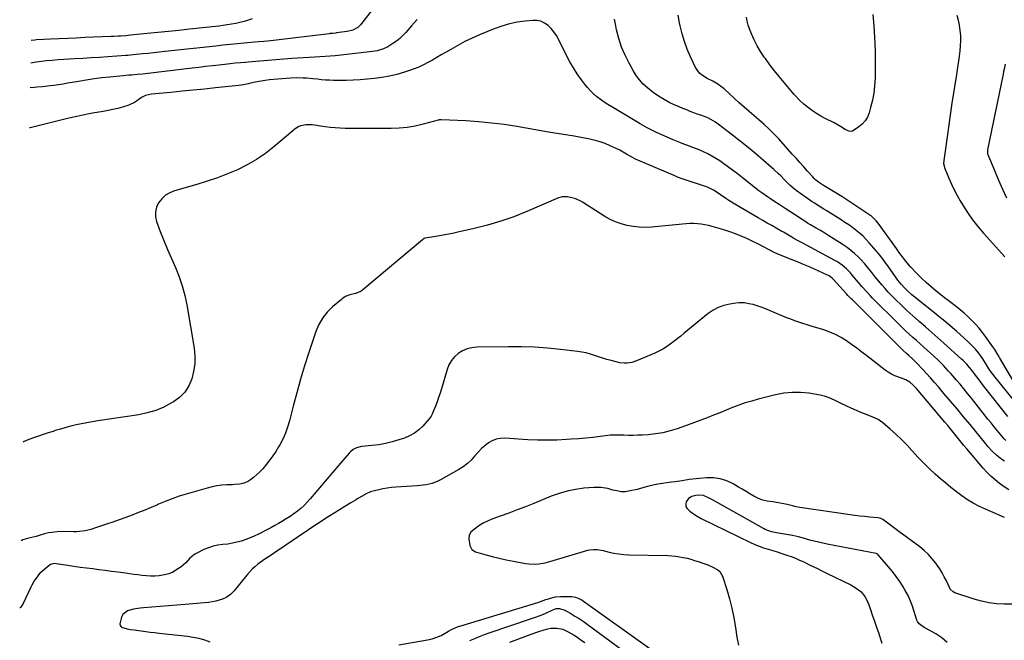
# Model space of a CAD drawing. Units: inches. Extents: x 1846646 to 1852003, y 447642 to 452944.
# Drawn here: x 1846674 to 1847361, y 448970 to 449403 of the extents above; entities that cross this region are included whole.
import ezdxf

# ---------------------------------------------------------------- set-up
doc = ezdxf.new("R2010")
doc.units = ezdxf.units.IN
doc.header["$MEASUREMENT"] = 0
doc.layers.add('7', color=7, linetype='Continuous')
doc.layers.add('8', color=7, linetype='Continuous')

msp = doc.modelspace()

# ---------------------------------------------------------------- linework, layer by layer
at = {"layer": '7', "color": 18}
for points in [[(1846922.98, 449413.62, 1858), (1846911.71, 449398.96, 1858), (1846909.82, 449397.05, 1858), (1846906.26, 449395.15, 1858), (1846902.3, 449394.18, 1858), (1846894.96, 449393.26, 1858), (1846894.33, 449393.18, 1858), (1846892.41, 449392.99, 1858), (1846891.13, 449392.87, 1858), (1846890.49, 449392.8, 1858), (1846889.86, 449392.73, 1858), (1846850.97, 449388.07, 1858), (1846846.66, 449387.6, 1858), (1846844.06, 449387.37, 1858), (1846840.43, 449387.07, 1858), (1846837.75, 449386.83, 1858), (1846830.5, 449386.15, 1858), (1846825.54, 449385.68, 1858), (1846820.58, 449385.19, 1858), (1846815.62, 449384.68, 1858), (1846810.66, 449384.15, 1858), (1846775.15, 449380.33, 1858), (1846771.25, 449379.91, 1858), (1846767.34, 449379.49, 1858), (1846763.44, 449379.06, 1858), (1846759.54, 449378.63, 1858), (1846753.02, 449377.91, 1858), (1846751.1, 449377.72, 1858), (1846749.19, 449377.56, 1858), (1846748.55, 449377.52, 1858), (1846747.91, 449377.47, 1858), (1846735.35, 449376.64, 1858), (1846729.56, 449376.27, 1858), (1846723.76, 449375.9, 1858), (1846717.97, 449375.54, 1858), (1846712.18, 449375.18, 1858), (1846704.63, 449374.73, 1858), (1846700.59, 449374.47, 1858), (1846696.19, 449374.17, 1858), (1846692.53, 449373.84, 1858), (1846690.71, 449373.62, 1858), (1846687.07, 449373.09, 1858), (1846685.25, 449372.81, 1858), (1846681.62, 449372.19, 1858), (1846681.57, 449372.18, 1858)], [(1847367.54, 449149.93, 1858), (1847357.52, 449166.87, 1858), (1847356.95, 449167.83, 1858), (1847355.82, 449169.75, 1858), (1847354.08, 449172.61, 1858), (1847352.82, 449174.45, 1858), (1847347.79, 449181.5, 1858), (1847345.55, 449184.48, 1858), (1847343.21, 449187.37, 1858), (1847340.73, 449190.15, 1858), (1847337.76, 449193.24, 1858), (1847335.27, 449195.62, 1858), (1847332.72, 449197.95, 1858), (1847330.09, 449200.17, 1858), (1847327.4, 449202.34, 1858), (1847322.56, 449206.09, 1858), (1847321.63, 449206.79, 1858), (1847320.69, 449207.48, 1858), (1847320.38, 449207.72, 1858), (1847320.07, 449207.96, 1858), (1847313.35, 449213.27, 1858), (1847309.75, 449216.24, 1858), (1847306.25, 449219.31, 1858), (1847302.87, 449222.52, 1858), (1847299.58, 449225.83, 1858), (1847295.6, 449230.01, 1858), (1847294.04, 449231.71, 1858), (1847291.08, 449235.25, 1858), (1847289.68, 449237.08, 1858), (1847287.2, 449240.46, 1858), (1847286, 449242.2, 1858), (1847285.51, 449242.89, 1858), (1847272.74, 449260.75, 1858), (1847271.5, 449262.32, 1858), (1847267.82, 449265.69, 1858), (1847267, 449266.27, 1858), (1847247.37, 449279.13, 1858), (1847245.09, 449280.59, 1858), (1847242.8, 449282.03, 1858), (1847240.48, 449283.42, 1858), (1847238.14, 449284.79, 1858), (1847234.66, 449286.8, 1858), (1847231.2, 449289.14, 1858), (1847229.06, 449290.9, 1858), (1847228.07, 449291.87, 1858), (1847227.11, 449292.88, 1858), (1847223.59, 449296.82, 1858), (1847220.9, 449299.83, 1858), (1847218.21, 449302.84, 1858), (1847215.51, 449305.85, 1858), (1847212.82, 449308.86, 1858), (1847203.4, 449319.38, 1858), (1847201.78, 449321.14, 1858), (1847198.45, 449324.55, 1858), (1847196.73, 449326.2, 1858), (1847193.2, 449329.43, 1858), (1847189.62, 449332.58, 1858), (1847186.27, 449335.47, 1858), (1847182.8, 449338.49, 1858), (1847179.35, 449341.53, 1858), (1847175.92, 449344.59, 1858), (1847172.5, 449347.67, 1858), (1847165.33, 449354.2, 1858), (1847162.89, 449356.22, 1858), (1847160.29, 449358.02, 1858), (1847157.54, 449359.61, 1858), (1847153.37, 449361.6, 1858), (1847149.49, 449364.06, 1858), (1847148.11, 449365.28, 1858), (1847145.32, 449369.21, 1858), (1847141.86, 449376.61, 1858), (1847139.61, 449381.86, 1858), (1847137.62, 449387.2, 1858), (1847136, 449392.66, 1858), (1847134.63, 449398.21, 1858), (1847134.17, 449400.37, 1858), (1847133.18, 449405.68, 1858)], [(1847327.7, 449405.63, 1858), (1847328.63, 449402.16, 1858), (1847329.39, 449398.65, 1858), (1847329.86, 449395.1, 1858), (1847330.15, 449391.52, 1858), (1847330.19, 449387.92, 1858), (1847330.09, 449384.32, 1858), (1847329.78, 449380.74, 1858), (1847329.33, 449377.17, 1858), (1847327.33, 449364.28, 1858), (1847325.79, 449354.27, 1858), (1847324.27, 449344.26, 1858), (1847322.79, 449334.23, 1858), (1847321.34, 449324.21, 1858), (1847318.5, 449304.45, 1858), (1847318.44, 449302.25, 1858), (1847319.33, 449298.7, 1858), (1847322.17, 449291.93, 1858), (1847323.95, 449287.9, 1858), (1847325.84, 449283.93, 1858), (1847327.89, 449280.04, 1858), (1847330.05, 449276.2, 1858), (1847331.79, 449273.25, 1858), (1847335.05, 449268.09, 1858), (1847338.51, 449263.07, 1858), (1847342.28, 449258.28, 1858), (1847346.25, 449253.64, 1858), (1847361.22, 449237.19, 1858)], [(1847363.27, 449125.72, 1854), (1847347.24, 449146.08, 1854), (1847345.56, 449148.22, 1854), (1847343.9, 449150.37, 1854), (1847342.26, 449152.53, 1854), (1847340.62, 449154.7, 1854), (1847338.09, 449158.05, 1854), (1847336.55, 449159.98, 1854), (1847334.62, 449162.23, 1854), (1847332.09, 449164.87, 1854), (1847331.02, 449165.86, 1854), (1847318.71, 449176.89, 1854), (1847314.42, 449180.71, 1854), (1847310.12, 449184.51, 1854), (1847305.8, 449188.28, 1854), (1847301.46, 449192.04, 1854), (1847300.96, 449192.46, 1854), (1847296.9, 449196.04, 1854), (1847292.9, 449199.68, 1854), (1847288.98, 449203.42, 1854), (1847285.12, 449207.21, 1854), (1847282.2, 449210.15, 1854), (1847279.88, 449212.56, 1854), (1847277.61, 449215.01, 1854), (1847275.42, 449217.53, 1854), (1847273.27, 449220.1, 1854), (1847270.48, 449223.56, 1854), (1847267.7, 449227.1, 1854), (1847266.33, 449228.88, 1854), (1847263.48, 449232.36, 1854), (1847260.4, 449235.63, 1854), (1847258.82, 449237.19, 1854), (1847256.37, 449239.47, 1854), (1847253.82, 449241.64, 1854), (1847251.14, 449243.64, 1854), (1847248.37, 449245.53, 1854), (1847241.35, 449250, 1854), (1847238.41, 449251.84, 1854), (1847235.47, 449253.66, 1854), (1847232.5, 449255.45, 1854), (1847229.52, 449257.21, 1854), (1847225.55, 449259.52, 1854), (1847223.55, 449260.71, 1854), (1847221.58, 449261.95, 1854), (1847218.65, 449263.85, 1854), (1847217.68, 449264.49, 1854), (1847207.96, 449270.95, 1854), (1847205.89, 449272.3, 1854), (1847203.79, 449273.61, 1854), (1847200.64, 449275.57, 1854), (1847197.57, 449277.55, 1854), (1847195.53, 449278.9, 1854), (1847191.56, 449281.74, 1854), (1847189.63, 449283.23, 1854), (1847178.14, 449292.35, 1854), (1847174.69, 449295.04, 1854), (1847171.21, 449297.67, 1854), (1847167.67, 449300.24, 1854), (1847164.1, 449302.76, 1854), (1847162.26, 449304.02, 1854), (1847159.54, 449305.79, 1854), (1847156.75, 449307.45, 1854), (1847153.87, 449308.94, 1854), (1847150.93, 449310.32, 1854), (1847147.85, 449311.66, 1854), (1847143.45, 449313.42, 1854), (1847140.47, 449314.47, 1854), (1847136.04, 449316.14, 1854), (1847134.39, 449316.8, 1854), (1847129.84, 449318.72, 1854), (1847119.78, 449323.1, 1854), (1847118.12, 449323.85, 1854), (1847114.82, 449325.43, 1854), (1847111.58, 449327.12, 1854), (1847109.98, 449328, 1854), (1847106.81, 449329.83, 1854), (1847086.89, 449341.71, 1854), (1847084.24, 449343.37, 1854), (1847081.63, 449345.09, 1854), (1847079.09, 449346.91, 1854), (1847076.6, 449348.79, 1854), (1847074.23, 449350.82, 1854), (1847071.98, 449352.96, 1854), (1847069.91, 449355.27, 1854), (1847067.95, 449357.69, 1854), (1847065.73, 449360.67, 1854), (1847062.87, 449364.75, 1854), (1847060.16, 449368.92, 1854), (1847057.68, 449373.22, 1854), (1847055.35, 449377.63, 1854), (1847049.75, 449388.96, 1854), (1847048.25, 449391.6, 1854), (1847046.56, 449394.1, 1854), (1847044.6, 449396.39, 1854), (1847042.45, 449398.55, 1854), (1847040.03, 449400.2, 1854), (1847037.46, 449401.4, 1854), (1847034.68, 449401.93, 1854), (1847031.75, 449402.01, 1854), (1847026.59, 449401.49, 1854), (1847021.01, 449400.68, 1854), (1847015.52, 449399.55, 1854), (1847010.14, 449397.95, 1854), (1847004.84, 449396.04, 1854), (1846994.75, 449391.87, 1854), (1846989.58, 449389.61, 1854), (1846984.48, 449387.21, 1854), (1846979.48, 449384.6, 1854), (1846974.56, 449381.84, 1854), (1846970.9, 449379.69, 1854), (1846967.85, 449377.91, 1854), (1846964.79, 449376.14, 1854), (1846961.73, 449374.38, 1854), (1846958.66, 449372.63, 1854), (1846955.55, 449370.99, 1854), (1846952.38, 449369.48, 1854), (1846949.12, 449368.17, 1854), (1846945.8, 449366.99, 1854), (1846942.22, 449365.84, 1854), (1846937.03, 449364.36, 1854), (1846931.8, 449363.1, 1854), (1846926.5, 449362.18, 1854), (1846921.15, 449361.49, 1854), (1846916.24, 449361.01, 1854), (1846911.4, 449360.62, 1854), (1846906.56, 449360.33, 1854), (1846901.71, 449360.2, 1854), (1846896.85, 449360.16, 1854), (1846892.7, 449360.2, 1854), (1846889.92, 449360.28, 1854), (1846887.14, 449360.41, 1854), (1846884.37, 449360.64, 1854), (1846881.61, 449360.94, 1854), (1846878.28, 449361.32, 1854), (1846873.86, 449361.7, 1854), (1846871.65, 449361.83, 1854), (1846867.23, 449361.91, 1854), (1846862.8, 449361.74, 1854), (1846853.96, 449361.12, 1854), (1846851.02, 449360.87, 1854), (1846848.08, 449360.55, 1854), (1846845.16, 449360.14, 1854), (1846842.24, 449359.66, 1854), (1846838.07, 449358.88, 1854), (1846834.81, 449358.16, 1854), (1846833.19, 449357.76, 1854), (1846829.93, 449357.05, 1854), (1846826.63, 449356.58, 1854), (1846810.48, 449354.91, 1854), (1846802.69, 449354.11, 1854), (1846794.91, 449353.33, 1854), (1846787.12, 449352.57, 1854), (1846779.33, 449351.83, 1854), (1846765.9, 449350.57, 1854), (1846763.78, 449350.23, 1854), (1846761.71, 449349.62, 1854), (1846758.83, 449348.19, 1854), (1846755.93, 449346.12, 1854), (1846754, 449344.87, 1854), (1846749.88, 449342.88, 1854), (1846745.56, 449341.56, 1854), (1846742.24, 449340.7, 1854), (1846738.9, 449339.9, 1854), (1846735.54, 449339.21, 1854), (1846732.17, 449338.58, 1854), (1846724.52, 449337.26, 1854), (1846722.33, 449336.87, 1854), (1846717.96, 449336.03, 1854), (1846713.62, 449335.1, 1854), (1846709.29, 449334.09, 1854), (1846707.13, 449333.56, 1854), (1846682.09, 449327.31, 1854), (1846681.09, 449327.11, 1854), (1846680.65, 449327.08, 1854)], [(1846951.21, 449402.74, 1856), (1846947.18, 449398.24, 1856), (1846943.16, 449393.64, 1856), (1846941.12, 449391.48, 1856), (1846938.97, 449389.44, 1856), (1846936.67, 449387.58, 1856), (1846934.26, 449385.83, 1856), (1846930.57, 449383.48, 1856), (1846927.73, 449382.15, 1856), (1846923.16, 449380.88, 1856), (1846920.03, 449380.38, 1856), (1846894.01, 449377.37, 1856), (1846890.46, 449377.03, 1856), (1846886.91, 449376.84, 1856), (1846883.35, 449376.68, 1856), (1846879.79, 449376.48, 1856), (1846863.75, 449375.45, 1856), (1846860.95, 449375.26, 1856), (1846858.14, 449375.05, 1856), (1846855.34, 449374.82, 1856), (1846852.54, 449374.58, 1856), (1846849.73, 449374.33, 1856), (1846846.93, 449374.08, 1856), (1846844.13, 449373.84, 1856), (1846841.32, 449373.6, 1856), (1846833.2, 449372.93, 1856), (1846831.4, 449372.78, 1856), (1846827.81, 449372.45, 1856), (1846824.22, 449372.11, 1856), (1846820.63, 449371.73, 1856), (1846818.83, 449371.53, 1856), (1846812.98, 449370.86, 1856), (1846808.26, 449370.32, 1856), (1846803.54, 449369.77, 1856), (1846798.82, 449369.22, 1856), (1846794.1, 449368.67, 1856), (1846761.43, 449364.83, 1856), (1846759.52, 449364.61, 1856), (1846755.69, 449364.25, 1856), (1846751.86, 449363.94, 1856), (1846749.94, 449363.78, 1856), (1846746.11, 449363.43, 1856), (1846736.61, 449362.49, 1856), (1846731.16, 449361.89, 1856), (1846725.72, 449361.21, 1856), (1846720.29, 449360.4, 1856), (1846714.88, 449359.5, 1856), (1846710.39, 449358.7, 1856), (1846707.23, 449358.16, 1856), (1846704.07, 449357.64, 1856), (1846700.9, 449357.16, 1856), (1846697.73, 449356.7, 1856), (1846695.03, 449356.33, 1856), (1846693.2, 449356.09, 1856), (1846689.54, 449355.69, 1856), (1846685.87, 449355.39, 1856), (1846684.03, 449355.26, 1856), (1846681.22, 449355.1, 1856)], [(1847367.28, 449137.35, 1856), (1847354.44, 449153.19, 1856), (1847352.81, 449155.28, 1856), (1847351.25, 449157.4, 1856), (1847349.77, 449159.59, 1856), (1847348.35, 449161.81, 1856), (1847345.81, 449165.98, 1856), (1847344.74, 449167.72, 1856), (1847344.27, 449168.39, 1856), (1847342.78, 449170.34, 1856), (1847340.7, 449172.86, 1856), (1847338.42, 449175.2, 1856), (1847335.53, 449177.94, 1856), (1847332.88, 449180.42, 1856), (1847330.2, 449182.86, 1856), (1847327.47, 449185.26, 1856), (1847324.72, 449187.63, 1856), (1847324.36, 449187.93, 1856), (1847321.4, 449190.42, 1856), (1847318.43, 449192.89, 1856), (1847315.44, 449195.34, 1856), (1847312.43, 449197.77, 1856), (1847296.35, 449210.73, 1856), (1847293.66, 449213.04, 1856), (1847291.12, 449215.51, 1856), (1847288.76, 449218.16, 1856), (1847286.6, 449220.96, 1856), (1847279.5, 449230.83, 1856), (1847277.95, 449233, 1856), (1847276.4, 449235.18, 1856), (1847273.98, 449238.36, 1856), (1847273.12, 449239.38, 1856), (1847266.62, 449246.92, 1856), (1847264.48, 449249.26, 1856), (1847262.24, 449251.51, 1856), (1847259.87, 449253.62, 1856), (1847257.41, 449255.64, 1856), (1847254.86, 449257.55, 1856), (1847252.27, 449259.4, 1856), (1847249.62, 449261.17, 1856), (1847246.94, 449262.89, 1856), (1847236.49, 449269.36, 1856), (1847234.84, 449270.38, 1856), (1847231.55, 449272.42, 1856), (1847228.27, 449274.49, 1856), (1847226.65, 449275.55, 1856), (1847223.47, 449277.76, 1856), (1847215.57, 449283.43, 1856), (1847214.46, 449284.26, 1856), (1847211.31, 449287, 1856), (1847209.33, 449288.97, 1856), (1847207.38, 449290.97, 1856), (1847204.8, 449293.62, 1856), (1847203.26, 449295.14, 1856), (1847200.06, 449298.05, 1856), (1847192.77, 449304.37, 1856), (1847187.44, 449308.91, 1856), (1847182.07, 449313.37, 1856), (1847176.61, 449317.73, 1856), (1847171.09, 449322.03, 1856), (1847160.2, 449330.36, 1856), (1847159.22, 449331.07, 1856), (1847156.15, 449332.95, 1856), (1847153.98, 449334, 1856), (1847152.87, 449334.46, 1856), (1847149.05, 449335.86, 1856), (1847146.58, 449336.76, 1856), (1847144.1, 449337.68, 1856), (1847141.64, 449338.61, 1856), (1847139.18, 449339.56, 1856), (1847136.51, 449340.6, 1856), (1847133.89, 449341.67, 1856), (1847130.02, 449343.4, 1856), (1847127.49, 449344.66, 1856), (1847126.24, 449345.33, 1856), (1847123.37, 449346.9, 1856), (1847120.75, 449348.43, 1856), (1847118.18, 449350.06, 1856), (1847115.72, 449351.83, 1856), (1847111.83, 449354.91, 1856), (1847108.91, 449357.61, 1856), (1847106.22, 449360.49, 1856), (1847103.87, 449363.67, 1856), (1847101.76, 449367.03, 1856), (1847098.96, 449372.13, 1856), (1847096.2, 449377.71, 1856), (1847093.78, 449383.42, 1856), (1847091.88, 449389.31, 1856), (1847090.31, 449395.34, 1856), (1847089.68, 449398.3, 1856), (1847088.75, 449402.95, 1856)], [(1847361.35, 449371.59, 1856), (1847360.62, 449368.11, 1856), (1847360.26, 449366.37, 1856), (1847359.9, 449364.63, 1856), (1847349.06, 449311.8, 1856), (1847348.99, 449309.78, 1856), (1847349.17, 449308.99, 1856), (1847349.31, 449308.6, 1856), (1847354.19, 449296.82, 1856), (1847356.85, 449290.57, 1856), (1847359.58, 449284.36, 1856), (1847362.42, 449278.19, 1856)], [(1847361.76, 449109.07, 1852), (1847360.63, 449110.35, 1852), (1847358.3, 449113.14, 1852), (1847356.05, 449115.86, 1852), (1847353.82, 449118.59, 1852), (1847351.6, 449121.33, 1852), (1847349.39, 449124.08, 1852), (1847337.85, 449138.59, 1852), (1847335.23, 449141.84, 1852), (1847332.6, 449145.07, 1852), (1847329.92, 449148.27, 1852), (1847327.23, 449151.45, 1852), (1847325, 449154.05, 1852), (1847323.38, 449155.9, 1852), (1847321.74, 449157.73, 1852), (1847318.38, 449161.32, 1852), (1847314.9, 449164.8, 1852), (1847311.31, 449168.16, 1852), (1847307.22, 449171.85, 1852), (1847304.67, 449174.15, 1852), (1847302.12, 449176.44, 1852), (1847299.57, 449178.72, 1852), (1847297.01, 449181, 1852), (1847294.47, 449183.3, 1852), (1847291.96, 449185.63, 1852), (1847289.48, 449188, 1852), (1847287.03, 449190.39, 1852), (1847268.66, 449208.66, 1852), (1847267.22, 449210.13, 1852), (1847264.4, 449213.12, 1852), (1847261.67, 449216.19, 1852), (1847259, 449219.31, 1852), (1847257.67, 449220.88, 1852), (1847254.71, 449224.44, 1852), (1847253.4, 449225.93, 1852), (1847250.62, 449228.76, 1852), (1847247.6, 449231.33, 1852), (1847244.34, 449233.57, 1852), (1847242.62, 449234.56, 1852), (1847220.15, 449246.58, 1852), (1847217.01, 449248.27, 1852), (1847213.89, 449250, 1852), (1847212.57, 449250.83, 1852), (1847209.14, 449252.92, 1852), (1847206.82, 449254.27, 1852), (1847205.66, 449254.93, 1852), (1847201.66, 449257.15, 1852), (1847198.5, 449258.93, 1852), (1847195.35, 449260.72, 1852), (1847192.21, 449262.52, 1852), (1847189.07, 449264.34, 1852), (1847172.8, 449273.84, 1852), (1847168.57, 449276.44, 1852), (1847166.51, 449277.81, 1852), (1847162.71, 449280.47, 1852), (1847160.39, 449282.06, 1852), (1847158.01, 449283.55, 1852), (1847155.54, 449284.86, 1852), (1847154.25, 449285.4, 1852), (1847152.94, 449285.89, 1852), (1847136.84, 449291.31, 1852), (1847132.89, 449292.7, 1852), (1847131.34, 449293.34, 1852), (1847130.83, 449293.55, 1852), (1847105.12, 449304.49, 1852), (1847103.48, 449305.24, 1852), (1847101.36, 449306.36, 1852), (1847097.2, 449308.81, 1852), (1847094.85, 449310.15, 1852), (1847092.47, 449311.45, 1852), (1847090.05, 449312.66, 1852), (1847085.76, 449314.68, 1852), (1847082.32, 449316.1, 1852), (1847078.84, 449317.35, 1852), (1847075.27, 449318.34, 1852), (1847071.65, 449319.16, 1852), (1847060.6, 449321.23, 1852), (1847056.18, 449322.02, 1852), (1847051.75, 449322.75, 1852), (1847047.31, 449323.45, 1852), (1847042.88, 449324.19, 1852), (1847020.7, 449327.99, 1852), (1847011.86, 449329.34, 1852), (1847003, 449330.48, 1852), (1846994.1, 449331.3, 1852), (1846985.17, 449331.91, 1852), (1846967.79, 449332.79, 1852), (1846966.56, 449332.62, 1852), (1846966.08, 449332.49, 1852), (1846965.83, 449332.42, 1852), (1846955.31, 449329.56, 1852), (1846949.78, 449328.29, 1852), (1846944.2, 449327.33, 1852), (1846938.57, 449326.82, 1852), (1846932.9, 449326.61, 1852), (1846900.99, 449326.74, 1852), (1846897.48, 449326.83, 1852), (1846893.99, 449327.02, 1852), (1846890.5, 449327.35, 1852), (1846887.02, 449327.79, 1852), (1846882.18, 449328.5, 1852), (1846881.13, 449328.66, 1852), (1846877.98, 449329.13, 1852), (1846873.77, 449329.14, 1852), (1846869.72, 449328.49, 1852), (1846868.09, 449327.81, 1852), (1846865.19, 449325.64, 1852), (1846864.49, 449325.06, 1852), (1846851.19, 449313.79, 1852), (1846845.24, 449309.18, 1852), (1846839.07, 449304.93, 1852), (1846832.56, 449301.23, 1852), (1846825.82, 449297.88, 1852), (1846818.86, 449294.96, 1852), (1846811.82, 449292.24, 1852), (1846804.67, 449289.83, 1852), (1846797.45, 449287.62, 1852), (1846781.85, 449283.2, 1852), (1846778.54, 449281.85, 1852), (1846775.53, 449280.08, 1852), (1846772.98, 449277.71, 1852), (1846770.74, 449274.93, 1852), (1846769.3, 449271.74, 1852), (1846768.5, 449268.5, 1852), (1846768.62, 449265.15, 1852), (1846769.37, 449261.74, 1852), (1846771.95, 449254.93, 1852), (1846774.44, 449248.54, 1852), (1846777, 449242.19, 1852), (1846779.69, 449235.9, 1852), (1846782.46, 449229.63, 1852), (1846785.04, 449223.31, 1852), (1846787.27, 449216.89, 1852), (1846789, 449210.32, 1852), (1846790.39, 449203.64, 1852), (1846795.45, 449173.39, 1852), (1846795.96, 449167.99, 1852), (1846795.95, 449162.62, 1852), (1846795.18, 449157.31, 1852), (1846793.9, 449152.04, 1852), (1846791.72, 449147.19, 1852), (1846788.95, 449142.81, 1852), (1846785.29, 449139.15, 1852), (1846781.04, 449135.96, 1852), (1846779.83, 449135.25, 1852), (1846774.36, 449132.44, 1852), (1846768.73, 449130.07, 1852), (1846762.87, 449128.35, 1852), (1846756.86, 449127.08, 1852), (1846728.25, 449122.73, 1852), (1846724.5, 449122.12, 1852), (1846720.75, 449121.46, 1852), (1846717.03, 449120.72, 1852), (1846713.31, 449119.93, 1852), (1846709.61, 449119.05, 1852), (1846705.93, 449118.11, 1852), (1846702.27, 449117.07, 1852), (1846698.64, 449115.97, 1852), (1846697.13, 449115.49, 1852), (1846693.71, 449114.39, 1852), (1846690.29, 449113.28, 1852), (1846686.87, 449112.15, 1852), (1846683.46, 449111, 1852), (1846680.11, 449109.73, 1852), (1846676.84, 449108.31, 1852), (1846676.18, 449107.97, 1852)], [(1847363.99, 449074.64, 1848), (1847360.72, 449076.82, 1848), (1847357.5, 449079.1, 1848), (1847354.43, 449081.56, 1848), (1847351.48, 449084.14, 1848), (1847348.7, 449086.92, 1848), (1847346.05, 449089.82, 1848), (1847334.61, 449103.21, 1848), (1847332.66, 449105.51, 1848), (1847330.74, 449107.83, 1848), (1847328.84, 449110.17, 1848), (1847326.97, 449112.53, 1848), (1847325.09, 449114.89, 1848), (1847323.2, 449117.24, 1848), (1847321.29, 449119.56, 1848), (1847319.36, 449121.88, 1848), (1847299.54, 449145.44, 1848), (1847297.31, 449147.74, 1848), (1847294.79, 449149.71, 1848), (1847292.02, 449151.32, 1848), (1847289.05, 449152.53, 1848), (1847284.51, 449154.18, 1848), (1847282.1, 449155.31, 1848), (1847279.82, 449156.68, 1848), (1847277.62, 449158.2, 1848), (1847264.87, 449168.08, 1848), (1847261.36, 449170.75, 1848), (1847257.82, 449173.39, 1848), (1847254.23, 449175.97, 1848), (1847250.62, 449178.52, 1848), (1847246.9, 449180.85, 1848), (1847243.07, 449182.94, 1848), (1847239.05, 449184.67, 1848), (1847234.92, 449186.16, 1848), (1847226.05, 449188.91, 1848), (1847223.18, 449189.81, 1848), (1847220.32, 449190.72, 1848), (1847217.46, 449191.66, 1848), (1847214.61, 449192.6, 1848), (1847211.77, 449193.6, 1848), (1847208.96, 449194.64, 1848), (1847206.17, 449195.76, 1848), (1847203.39, 449196.92, 1848), (1847193.82, 449201.08, 1848), (1847191.1, 449202.16, 1848), (1847188.32, 449203.06, 1848), (1847185.49, 449203.82, 1848), (1847182.64, 449204.46, 1848), (1847179.56, 449204.99, 1848), (1847175.57, 449205.09, 1848), (1847173.57, 449204.89, 1848), (1847169.19, 449204.22, 1848), (1847165.13, 449203.25, 1848), (1847161.26, 449201.89, 1848), (1847157.65, 449199.93, 1848), (1847154.22, 449197.56, 1848), (1847137.43, 449183.85, 1848), (1847135.01, 449181.9, 1848), (1847132.57, 449179.96, 1848), (1847130.11, 449178.06, 1848), (1847127.64, 449176.17, 1848), (1847125.1, 449174.4, 1848), (1847122.48, 449172.76, 1848), (1847119.75, 449171.32, 1848), (1847116.94, 449170.01, 1848), (1847104.22, 449164.64, 1848), (1847100.98, 449163.56, 1848), (1847097.61, 449163.01, 1848), (1847095.9, 449162.96, 1848), (1847092.52, 449163.27, 1848), (1847090.85, 449163.64, 1848), (1847086.51, 449164.84, 1848), (1847083.58, 449165.68, 1848), (1847080.67, 449166.56, 1848), (1847077.77, 449167.5, 1848), (1847074.88, 449168.47, 1848), (1847071.98, 449169.38, 1848), (1847069.05, 449170.16, 1848), (1847066.07, 449170.74, 1848), (1847063.07, 449171.19, 1848), (1847051.08, 449172.59, 1848), (1847042.04, 449173.47, 1848), (1847033, 449174.11, 1848), (1847023.94, 449174.41, 1848), (1847014.86, 449174.47, 1848), (1846992.8, 449174.19, 1848), (1846989.31, 449173.81, 1848), (1846985.97, 449173.02, 1848), (1846982.83, 449171.62, 1848), (1846979.83, 449169.81, 1848), (1846977.24, 449167.46, 1848), (1846975.01, 449164.85, 1848), (1846973.33, 449161.87, 1848), (1846972.02, 449158.62, 1848), (1846968.05, 449145.15, 1848), (1846967.1, 449142.08, 1848), (1846966.09, 449139.02, 1848), (1846965, 449135.99, 1848), (1846963.85, 449132.98, 1848), (1846961.91, 449128.08, 1848), (1846961.68, 449127.54, 1848), (1846960.89, 449125.98, 1848), (1846959.52, 449124.11, 1848), (1846955.03, 449119.12, 1848), (1846952.23, 449116.45, 1848), (1846949.2, 449114.12, 1848), (1846945.85, 449112.29, 1848), (1846942.28, 449110.79, 1848), (1846938.41, 449109.52, 1848), (1846933.79, 449108.16, 1848), (1846929.13, 449107.02, 1848), (1846924.4, 449106.18, 1848), (1846919.62, 449105.54, 1848), (1846912.63, 449104.85, 1848), (1846911.34, 449104.64, 1848), (1846908.86, 449103.91, 1848), (1846906.55, 449102.72, 1848), (1846904.53, 449101.12, 1848), (1846903.62, 449100.18, 1848), (1846896.23, 449091.64, 1848), (1846892.24, 449087, 1848), (1846888.26, 449082.34, 1848), (1846884.32, 449077.66, 1848), (1846880.39, 449072.97, 1848), (1846876.58, 449068.39, 1848), (1846874.5, 449066.05, 1848), (1846872.32, 449063.81, 1848), (1846869.99, 449061.72, 1848), (1846867.56, 449059.74, 1848), (1846865, 449057.86, 1848), (1846862.45, 449056.09, 1848), (1846859.85, 449054.41, 1848), (1846857.2, 449052.79, 1848), (1846854.51, 449051.25, 1848), (1846851.8, 449049.74, 1848), (1846849.06, 449048.28, 1848), (1846846.31, 449046.86, 1848), (1846840.44, 449043.89, 1848), (1846837.52, 449042.5, 1848), (1846834.56, 449041.21, 1848), (1846831.55, 449040.07, 1848), (1846828.49, 449039.02, 1848), (1846825.39, 449038.15, 1848), (1846822.26, 449037.42, 1848), (1846819.08, 449036.91, 1848), (1846815.45, 449036.51, 1848), (1846812.06, 449036.04, 1848), (1846808.73, 449035.34, 1848), (1846805.51, 449034.28, 1848), (1846802.34, 449032.98, 1848), (1846797.8, 449030.81, 1848), (1846795.92, 449029.75, 1848), (1846792.59, 449027.1, 1848), (1846789.7, 449023.89, 1848), (1846786.49, 449021.01, 1848), (1846784.72, 449019.76, 1848), (1846780.58, 449017.38, 1848), (1846777.83, 449016.21, 1848), (1846774.95, 449015.42, 1848), (1846771.04, 449014.8, 1848), (1846768.1, 449014.6, 1848), (1846765.17, 449014.54, 1848), (1846762.23, 449014.68, 1848), (1846759.29, 449014.96, 1848), (1846756.36, 449015.35, 1848), (1846753.43, 449015.74, 1848), (1846750.5, 449016.13, 1848), (1846747.57, 449016.53, 1848), (1846742.23, 449017.25, 1848), (1846737.86, 449017.84, 1848), (1846733.5, 449018.41, 1848), (1846729.13, 449018.97, 1848), (1846724.76, 449019.52, 1848), (1846720.39, 449020.08, 1848), (1846716.02, 449020.66, 1848), (1846711.66, 449021.28, 1848), (1846707.3, 449021.93, 1848), (1846699.16, 449023.16, 1848), (1846697.87, 449023.23, 1848), (1846695.4, 449022.58, 1848), (1846694.33, 449021.88, 1848), (1846688.57, 449017.13, 1848), (1846687.97, 449016.6, 1848), (1846686.87, 449015.44, 1848), (1846686.4, 449014.81, 1848), (1846683.98, 449011.24, 1848), (1846682.29, 449008.29, 1848), (1846681.54, 449006.77, 1848), (1846676, 448994.87, 1848), (1846674.44, 448992.69, 1848), (1846674.08, 448992.42, 1848), (1846673.82, 448992.34, 1848)], [(1847361.02, 449055.5, 1846), (1847357.78, 449056.87, 1846), (1847354.54, 449058.25, 1846), (1847351.3, 449059.62, 1846), (1847347.69, 449061.15, 1846), (1847343.38, 449063.15, 1846), (1847339.17, 449065.34, 1846), (1847335.11, 449067.81, 1846), (1847331.16, 449070.46, 1846), (1847327.34, 449073.32, 1846), (1847323.57, 449076.25, 1846), (1847319.9, 449079.29, 1846), (1847316.29, 449082.41, 1846), (1847312.6, 449085.71, 1846), (1847308.46, 449089.53, 1846), (1847304.42, 449093.45, 1846), (1847300.53, 449097.51, 1846), (1847296.72, 449101.66, 1846), (1847296.37, 449102.05, 1846), (1847292.74, 449106, 1846), (1847288.99, 449109.83, 1846), (1847285.09, 449113.51, 1846), (1847281.08, 449117.08, 1846), (1847276.06, 449121.37, 1846), (1847272.72, 449123.73, 1846), (1847269.01, 449125.45, 1846), (1847265.13, 449126.89, 1846), (1847261.28, 449128.45, 1846), (1847257.69, 449129.96, 1846), (1847254.05, 449131.53, 1846), (1847250.45, 449133.17, 1846), (1847246.89, 449134.89, 1846), (1847243.35, 449136.68, 1846), (1847239.77, 449138.31, 1846), (1847236.12, 449139.7, 1846), (1847232.34, 449140.72, 1846), (1847228.48, 449141.49, 1846), (1847224.49, 449142.08, 1846), (1847218.59, 449142.59, 1846), (1847212.72, 449142.64, 1846), (1847206.88, 449142, 1846), (1847201.07, 449140.9, 1846), (1847189.12, 449137.89, 1846), (1847184.55, 449136.64, 1846), (1847180.02, 449135.26, 1846), (1847175.55, 449133.7, 1846), (1847171.13, 449132.02, 1846), (1847166.71, 449130.24, 1846), (1847162.32, 449128.48, 1846), (1847157.93, 449126.73, 1846), (1847153.54, 449124.98, 1846), (1847149.14, 449123.27, 1846), (1847144.72, 449121.6, 1846), (1847140.28, 449119.98, 1846), (1847135.83, 449118.41, 1846), (1847132.62, 449117.29, 1846), (1847127.63, 449115.78, 1846), (1847122.58, 449114.54, 1846), (1847117.45, 449113.71, 1846), (1847112.26, 449113.15, 1846), (1847108.23, 449112.88, 1846), (1847105.02, 449112.73, 1846), (1847101.8, 449112.65, 1846), (1847098.59, 449112.7, 1846), (1847095.38, 449112.83, 1846), (1847092.16, 449112.93, 1846), (1847088.96, 449112.91, 1846), (1847085.75, 449112.71, 1846), (1847082.56, 449112.38, 1846), (1847078.86, 449111.9, 1846), (1847073.81, 449111.3, 1846), (1847068.75, 449110.76, 1846), (1847063.69, 449110.31, 1846), (1847058.62, 449109.93, 1846), (1847055.29, 449109.72, 1846), (1847048.55, 449109.41, 1846), (1847041.81, 449109.26, 1846), (1847035.08, 449109.37, 1846), (1847028.34, 449109.65, 1846), (1847012.26, 449110.62, 1846), (1847009.22, 449110.49, 1846), (1847006.3, 449109.97, 1846), (1847003.54, 449108.86, 1846), (1847000.9, 449107.36, 1846), (1846998.44, 449105.45, 1846), (1846996.09, 449103.41, 1846), (1846993.91, 449101.19, 1846), (1846991.22, 449098.07, 1846), (1846988.8, 449095.41, 1846), (1846986.21, 449092.95, 1846), (1846983.35, 449090.81, 1846), (1846980.32, 449088.87, 1846), (1846967.46, 449081.65, 1846), (1846965.56, 449080.69, 1846), (1846961.59, 449079.18, 1846), (1846957.43, 449078.22, 1846), (1846953.2, 449077.63, 1846), (1846951.07, 449077.45, 1846), (1846936.18, 449076.52, 1846), (1846933.2, 449076.25, 1846), (1846930.23, 449075.89, 1846), (1846927.28, 449075.37, 1846), (1846924.35, 449074.75, 1846), (1846921.27, 449074.01, 1846), (1846918.57, 449073.2, 1846), (1846915.97, 449072.09, 1846), (1846912.37, 449070.12, 1846), (1846910.22, 449068.78, 1846), (1846908.06, 449067.45, 1846), (1846904.87, 449065.54, 1846), (1846900.61, 449062.97, 1846), (1846896.36, 449060.36, 1846), (1846890.17, 449056.53, 1846), (1846886.41, 449054.16, 1846), (1846882.67, 449051.77, 1846), (1846878.96, 449049.32, 1846), (1846875.27, 449046.85, 1846), (1846851.71, 449030.83, 1846), (1846849.27, 449029.22, 1846), (1846845.55, 449026.88, 1846), (1846843.15, 449025.22, 1846), (1846840.05, 449022.81, 1846), (1846837.99, 449021.08, 1846), (1846836.02, 449019.27, 1846), (1846834.17, 449017.33, 1846), (1846832.41, 449015.3, 1846), (1846823.28, 449004.13, 1846), (1846820.92, 449001.78, 1846), (1846818.32, 448999.81, 1846), (1846815.38, 448998.4, 1846), (1846810.75, 448997.07, 1846), (1846808.11, 448996.56, 1846), (1846805.45, 448996.13, 1846), (1846802.78, 448995.81, 1846), (1846800.09, 448995.56, 1846), (1846797.4, 448995.37, 1846), (1846794.71, 448995.17, 1846), (1846792.02, 448994.96, 1846), (1846789.34, 448994.75, 1846), (1846760.14, 448992.41, 1846), (1846757.84, 448992.18, 1846), (1846753.27, 448991.53, 1846), (1846748.98, 448990.33, 1846), (1846745.9, 448987.7, 1846), (1846744.84, 448985.83, 1846), (1846743.6, 448981.29, 1846), (1846743.91, 448979.99, 1846), (1846744.84, 448979.03, 1846), (1846748.88, 448977.72, 1846), (1846751.23, 448977.39, 1846), (1846753.59, 448977.13, 1846), (1846758.63, 448976.37, 1846), (1846761.74, 448975.92, 1846), (1846764.85, 448975.5, 1846), (1846767.97, 448975.11, 1846), (1846771.09, 448974.76, 1846), (1846790.91, 448972.61, 1846), (1846794.91, 448972.01, 1846), (1846798.86, 448971.19, 1846), (1846802.73, 448970.04, 1846), (1846806.55, 448968.67, 1846)], [(1847366.14, 448995.09, 1844), (1847360.78, 448994.99, 1844), (1847355.45, 448995.28, 1844), (1847350.17, 448995.91, 1844), (1847344.97, 448997.03, 1844), (1847339.83, 448998.48, 1844), (1847326.34, 449002.98, 1844), (1847325.12, 449003.54, 1844), (1847323.13, 449005.34, 1844), (1847322.46, 449006.5, 1844), (1847320.36, 449011.14, 1844), (1847318.95, 449014.03, 1844), (1847317.43, 449016.87, 1844), (1847315.74, 449019.6, 1844), (1847313.95, 449022.28, 1844), (1847313.03, 449023.56, 1844), (1847310.56, 449026.69, 1844), (1847307.91, 449029.65, 1844), (1847304.99, 449032.35, 1844), (1847301.89, 449034.87, 1844), (1847287.27, 449045.66, 1844), (1847283.39, 449048.54, 1844), (1847279.52, 449051.44, 1844), (1847276.07, 449054.02, 1844), (1847274.69, 449054.73, 1844), (1847272.69, 449055.21, 1844), (1847266.85, 449055.72, 1844), (1847263.41, 449056.05, 1844), (1847259.98, 449056.42, 1844), (1847256.56, 449056.85, 1844), (1847253.14, 449057.33, 1844), (1847218.19, 449062.48, 1844), (1847215.63, 449062.94, 1844), (1847213.11, 449063.56, 1844), (1847209.33, 449064.49, 1844), (1847208.06, 449064.75, 1844), (1847203.34, 449065.64, 1844), (1847199.36, 449066.3, 1844), (1847195.37, 449066.82, 1844), (1847191.49, 449067.66, 1844), (1847187.88, 449069.28, 1844), (1847186.01, 449070.37, 1844), (1847183.33, 449071.93, 1844), (1847180.66, 449073.49, 1844), (1847177.98, 449075.05, 1844), (1847175.31, 449076.62, 1844), (1847171.54, 449078.83, 1844), (1847167.16, 449080.88, 1844), (1847162.66, 449082.36, 1844), (1847157.95, 449082.99, 1844), (1847153.12, 449083.06, 1844), (1847148.16, 449082.66, 1844), (1847145.7, 449082.44, 1844), (1847140.81, 449081.84, 1844), (1847135.94, 449081.08, 1844), (1847131.07, 449080.32, 1844), (1847128.63, 449079.96, 1844), (1847119.08, 449078.54, 1844), (1847116.63, 449078.12, 1844), (1847111.8, 449077.02, 1844), (1847109.39, 449076.33, 1844), (1847104.62, 449075, 1844), (1847099.78, 449073.95, 1844), (1847096.38, 449073.4, 1844), (1847093.44, 449073.41, 1844), (1847090.52, 449073.9, 1844), (1847087.62, 449074.58, 1844), (1847084.19, 449075.52, 1844), (1847079.3, 449076.43, 1844), (1847074.32, 449076.43, 1844), (1847067.48, 449075.8, 1844), (1847061.61, 449074.99, 1844), (1847055.83, 449073.85, 1844), (1847050.17, 449072.19, 1844), (1847044.6, 449070.19, 1844), (1847032.59, 449065.28, 1844), (1847026.76, 449062.94, 1844), (1847020.92, 449060.65, 1844), (1847015.05, 449058.44, 1844), (1847009.15, 449056.28, 1844), (1847003.19, 449054.13, 1844), (1847000.33, 449052.96, 1844), (1846997.56, 449051.62, 1844), (1846994.92, 449050.04, 1844), (1846992.38, 449048.3, 1844), (1846988.65, 449045.28, 1844), (1846987.48, 449043.13, 1844), (1846987.19, 449040.55, 1844), (1846987.78, 449035.78, 1844), (1846989.24, 449033.02, 1844), (1846991.91, 449031.41, 1844), (1846998.4, 449029.6, 1844), (1847003.36, 449028.29, 1844), (1847008.33, 449027.07, 1844), (1847013.33, 449025.98, 1844), (1847018.36, 449024.97, 1844), (1847026.75, 449023.41, 1844), (1847029.07, 449023.04, 1844), (1847033.74, 449022.77, 1844), (1847036.06, 449023.01, 1844), (1847040.39, 449023.82, 1844), (1847043.66, 449024.68, 1844), (1847070.2, 449032.52, 1844), (1847071.51, 449032.84, 1844), (1847074.18, 449033.17, 1844), (1847076.89, 449033.08, 1844), (1847079.57, 449032.69, 1844), (1847080.9, 449032.4, 1844), (1847085.04, 449031.34, 1844), (1847088.45, 449030.59, 1844), (1847091.88, 449030, 1844), (1847095.34, 449029.65, 1844), (1847098.82, 449029.45, 1844), (1847126.13, 449028.86, 1844), (1847128.82, 449028.72, 1844), (1847131.5, 449028.48, 1844), (1847134.16, 449028.09, 1844), (1847136.81, 449027.59, 1844), (1847139.44, 449026.97, 1844), (1847142.05, 449026.29, 1844), (1847144.64, 449025.52, 1844), (1847147.2, 449024.68, 1844), (1847151.95, 449023.05, 1844), (1847153.83, 449022.36, 1844), (1847157.52, 449020.84, 1844), (1847160.94, 449018.97, 1844), (1847162.32, 449017.73, 1844), (1847164.16, 449014.46, 1844), (1847167.1, 449005.25, 1844), (1847169.01, 448998.7, 1844), (1847170.71, 448992.1, 1844), (1847172.08, 448985.43, 1844), (1847173.24, 448978.7, 1844), (1847174.24, 448971.93, 1844), (1847175.41, 448966.38, 1844)], [(1847321.03, 448968.24, 1842), (1847317.14, 448971.4, 1842), (1847312.91, 448974.2, 1842), (1847305.8, 448978.21, 1842), (1847304.89, 448978.75, 1842), (1847301.48, 448981.24, 1842), (1847300.29, 448982.9, 1842), (1847299.88, 448983.85, 1842), (1847296.66, 448993.63, 1842), (1847295.46, 448997.12, 1842), (1847293.94, 449000.48, 1842), (1847291.41, 449005.08, 1842), (1847290.32, 449006.98, 1842), (1847287.99, 449010.67, 1842), (1847285.45, 449014.23, 1842), (1847282.75, 449017.67, 1842), (1847281.35, 449019.36, 1842), (1847272.74, 449029.43, 1842), (1847272.46, 449029.7, 1842), (1847271.8, 449030.11, 1842), (1847271.43, 449030.22, 1842), (1847237.17, 449036.93, 1842), (1847234.16, 449037.54, 1842), (1847231.15, 449038.2, 1842), (1847228.16, 449038.91, 1842), (1847225.18, 449039.65, 1842), (1847221.3, 449040.66, 1842), (1847217.19, 449041.85, 1842), (1847213.05, 449042.87, 1842), (1847201.92, 449044.76, 1842), (1847200.74, 449044.98, 1842), (1847198.41, 449045.51, 1842), (1847193.93, 449047.11, 1842), (1847192.87, 449047.66, 1842), (1847157.2, 449067.69, 1842), (1847154.84, 449068.95, 1842), (1847151, 449070.66, 1842), (1847146.59, 449071.03, 1842), (1847142.7, 449070.06, 1842), (1847140.4, 449068.63, 1842), (1847138.92, 449066.37, 1842), (1847138.52, 449064.47, 1842), (1847138.63, 449063.1, 1842), (1847139.25, 449061.86, 1842), (1847141.33, 449059.86, 1842), (1847145.23, 449057.12, 1842), (1847149.39, 449054.81, 1842), (1847183.73, 449038.02, 1842), (1847186.74, 449036.65, 1842), (1847189.78, 449035.38, 1842), (1847192.88, 449034.28, 1842), (1847196.03, 449033.28, 1842), (1847199.2, 449032.34, 1842), (1847202.36, 449031.38, 1842), (1847205.5, 449030.37, 1842), (1847209.03, 449029.21, 1842), (1847212.04, 449028.13, 1842), (1847215.02, 449026.98, 1842), (1847217.95, 449025.72, 1842), (1847220.86, 449024.38, 1842), (1847222.5, 449023.59, 1842), (1847226.2, 449021.8, 1842), (1847229.9, 449020.01, 1842), (1847233.59, 449018.21, 1842), (1847237.29, 449016.41, 1842), (1847253.66, 449008.44, 1842), (1847257.42, 449006.24, 1842), (1847260.82, 449003.52, 1842), (1847263.59, 449000.24, 1842), (1847265.5, 448996.4, 1842), (1847267.11, 448991.89, 1842), (1847268.64, 448987.56, 1842), (1847270.15, 448983.23, 1842), (1847271.65, 448978.9, 1842), (1847273.14, 448974.56, 1842), (1847273.69, 448972.94, 1842), (1847275.39, 448967.77, 1842)], [(1846938.33, 448966.71, 1846), (1846958.29, 448970.14, 1846), (1846961.56, 448970.86, 1846), (1846964.77, 448971.86, 1846), (1846967.85, 448973.17, 1846), (1846970.77, 448974.8, 1846), (1846973.06, 448976.23, 1846), (1846975.2, 448977.41, 1846), (1846979.67, 448979.33, 1846), (1846980.83, 448979.71, 1846), (1847035.4, 448996.18, 1846), (1847037.24, 448996.78, 1846), (1847040.86, 448998.16, 1846), (1847042.7, 448998.77, 1846), (1847044.26, 448999.26, 1846), (1847047.72, 449000.05, 1846), (1847051.26, 449000.32, 1846), (1847057.78, 449000.33, 1846), (1847059.06, 449000.26, 1846), (1847061.55, 448999.8, 1846), (1847063.95, 448998.91, 1846), (1847066.21, 448997.7, 1846), (1847067.29, 448996.99, 1846), (1847113.39, 448964.16, 1846)], [(1846987.97, 448969.57, 1848), (1846991.29, 448971.05, 1848), (1846994.63, 448972.45, 1848), (1846998.02, 448973.74, 1848), (1847001.44, 448974.95, 1848), (1847030.97, 448984.87, 1848), (1847033.61, 448985.8, 1848), (1847036.22, 448986.8, 1848), (1847038.8, 448987.87, 1848), (1847041.35, 448989.01, 1848), (1847045.36, 448990.87, 1848), (1847048.09, 448991.9, 1848), (1847050.54, 448991.92, 1848), (1847054.12, 448990.77, 1848), (1847058.34, 448988.39, 1848), (1847061.25, 448986.68, 1848), (1847064.12, 448984.9, 1848), (1847066.92, 448983.02, 1848), (1847069.68, 448981.07, 1848), (1847094.5, 448962.86, 1848)]]:
    msp.add_polyline3d(points, dxfattribs=at)
at = {"layer": '8', "color": 18}
for points in [[(1847269.11, 449406.16, 1860), (1847269.72, 449398.21, 1860), (1847270.19, 449390.25, 1860), (1847270.4, 449385.81, 1860), (1847270.61, 449380.05, 1860), (1847270.73, 449374.3, 1860), (1847270.74, 449368.55, 1860), (1847270.67, 449362.79, 1860), (1847270.64, 449361.66, 1860), (1847270.32, 449356.5, 1860), (1847269.74, 449351.38, 1860), (1847268.76, 449346.32, 1860), (1847267.53, 449341.3, 1860), (1847266.42, 449337.46, 1860), (1847265.25, 449334.6, 1860), (1847263.75, 449331.98, 1860), (1847261.74, 449329.73, 1860), (1847259.39, 449327.73, 1860), (1847255.69, 449325.2, 1860), (1847254.89, 449324.81, 1860), (1847254.06, 449324.58, 1860), (1847252.34, 449324.76, 1860), (1847249.78, 449325.96, 1860), (1847246.45, 449328.13, 1860), (1847242.17, 449330.53, 1860), (1847235.91, 449333.63, 1860), (1847232.85, 449335.26, 1860), (1847229.86, 449337.02, 1860), (1847226.99, 449338.96, 1860), (1847224.19, 449341.03, 1860), (1847220.94, 449343.59, 1860), (1847217.8, 449346.42, 1860), (1847214.96, 449349.56, 1860), (1847214.04, 449350.63, 1860), (1847213.13, 449351.71, 1860), (1847207.21, 449358.73, 1860), (1847203.83, 449362.82, 1860), (1847200.51, 449366.96, 1860), (1847197.27, 449371.16, 1860), (1847194.08, 449375.4, 1860), (1847193.34, 449376.41, 1860), (1847190.72, 449380.27, 1860), (1847188.33, 449384.24, 1860), (1847186.25, 449388.39, 1860), (1847184.39, 449392.66, 1860), (1847183.04, 449396.1, 1860), (1847182.14, 449398.77, 1860), (1847181.38, 449401.47, 1860), (1847180.87, 449404.22, 1860)], [(1846836.1, 449403.11, 1860), (1846833.25, 449402.19, 1860), (1846830.38, 449401.34, 1860), (1846827.49, 449400.6, 1860), (1846824.57, 449399.92, 1860), (1846821.63, 449399.34, 1860), (1846818.69, 449398.82, 1860), (1846815.73, 449398.39, 1860), (1846812.75, 449398.03, 1860), (1846792.37, 449395.84, 1860), (1846784.96, 449395.06, 1860), (1846777.54, 449394.28, 1860), (1846770.12, 449393.53, 1860), (1846762.7, 449392.79, 1860), (1846751.22, 449391.66, 1860), (1846749.54, 449391.5, 1860), (1846747.86, 449391.36, 1860), (1846744.5, 449391.12, 1860), (1846742.81, 449391.02, 1860), (1846739.45, 449390.85, 1860), (1846737.76, 449390.77, 1860), (1846719.34, 449389.99, 1860), (1846713.34, 449389.73, 1860), (1846707.35, 449389.45, 1860), (1846701.35, 449389.16, 1860), (1846695.36, 449388.86, 1860), (1846685.6, 449388.36, 1860), (1846684.49, 449388.29, 1860), (1846681.9, 449388.08, 1860)], [(1847361.04, 449094.64, 1850), (1847359.16, 449095.88, 1850), (1847355.6, 449098.62, 1850), (1847352.34, 449101.71, 1850), (1847349.29, 449105.03, 1850), (1847347.83, 449106.75, 1850), (1847336.92, 449120.16, 1850), (1847332.41, 449125.66, 1850), (1847327.88, 449131.13, 1850), (1847323.3, 449136.56, 1850), (1847318.69, 449141.98, 1850), (1847314.86, 449146.44, 1850), (1847312.13, 449149.58, 1850), (1847309.36, 449152.69, 1850), (1847306.54, 449155.76, 1850), (1847303.69, 449158.8, 1850), (1847299.74, 449162.95, 1850), (1847298.83, 449163.88, 1850), (1847296.97, 449165.7, 1850), (1847294.1, 449168.34, 1850), (1847292.55, 449169.76, 1850), (1847290.26, 449171.92, 1850), (1847289.51, 449172.66, 1850), (1847254.78, 449207.11, 1850), (1847253.75, 449208.16, 1850), (1847251.71, 449210.28, 1850), (1847250.71, 449211.36, 1850), (1847241.32, 449221.55, 1850), (1847240.91, 449221.98, 1850), (1847238.58, 449223.85, 1850), (1847237.52, 449224.41, 1850), (1847231.46, 449227.21, 1850), (1847227.86, 449228.83, 1850), (1847224.25, 449230.41, 1850), (1847220.61, 449231.91, 1850), (1847216.95, 449233.38, 1850), (1847208.52, 449236.66, 1850), (1847204.57, 449238.28, 1850), (1847200.68, 449240.05, 1850), (1847196.85, 449241.95, 1850), (1847192.86, 449244.08, 1850), (1847188.87, 449246.21, 1850), (1847184.8, 449248.19, 1850), (1847181.14, 449249.91, 1850), (1847177.23, 449251.64, 1850), (1847173.26, 449253.24, 1850), (1847169.23, 449254.67, 1850), (1847165.16, 449255.97, 1850), (1847156.91, 449258.39, 1850), (1847154.38, 449259.04, 1850), (1847151.84, 449259.58, 1850), (1847149.26, 449259.95, 1850), (1847146.67, 449260.2, 1850), (1847144.06, 449260.31, 1850), (1847141.45, 449260.33, 1850), (1847138.85, 449260.22, 1850), (1847136.24, 449260.03, 1850), (1847114.6, 449257.93, 1850), (1847110.34, 449257.72, 1850), (1847106.09, 449257.77, 1850), (1847101.87, 449258.23, 1850), (1847097.66, 449258.94, 1850), (1847093.56, 449260.08, 1850), (1847089.56, 449261.48, 1850), (1847085.74, 449263.3, 1850), (1847082.02, 449265.39, 1850), (1847066.58, 449275.18, 1850), (1847064.8, 449276.19, 1850), (1847061.05, 449277.78, 1850), (1847059.08, 449278.37, 1850), (1847055.95, 449279.08, 1850), (1847052.37, 449279, 1850), (1847050.64, 449278.54, 1850), (1847049.79, 449278.22, 1850), (1847027.59, 449268.72, 1850), (1847018.59, 449265.15, 1850), (1847009.48, 449261.93, 1850), (1847000.2, 449259.21, 1850), (1846990.82, 449256.82, 1850), (1846979.6, 449254.3, 1850), (1846975.74, 449253.47, 1850), (1846971.86, 449252.68, 1850), (1846967.98, 449251.97, 1850), (1846964.08, 449251.3, 1850), (1846956.84, 449250.13, 1850), (1846956.56, 449250.07, 1850), (1846956.04, 449249.89, 1850), (1846954.87, 449249.13, 1850), (1846913.19, 449214.14, 1850), (1846912.05, 449213.32, 1850), (1846909.57, 449212.08, 1850), (1846908.08, 449211.63, 1850), (1846904.19, 449210.56, 1850), (1846901.67, 449209.64, 1850), (1846899.37, 449208.33, 1850), (1846898.3, 449207.52, 1850), (1846892.12, 449202.29, 1850), (1846888.37, 449198.54, 1850), (1846885.1, 449194.48, 1850), (1846882.54, 449189.93, 1850), (1846880.46, 449185.06, 1850), (1846875.61, 449170.52, 1850), (1846872.61, 449161.2, 1850), (1846869.76, 449151.84, 1850), (1846867.11, 449142.42, 1850), (1846864.59, 449132.96, 1850), (1846862, 449122.76, 1850), (1846860.71, 449118.45, 1850), (1846859.19, 449114.22, 1850), (1846857.33, 449110.14, 1850), (1846855.23, 449106.15, 1850), (1846854.34, 449104.6, 1850), (1846852.45, 449101.5, 1850), (1846850.46, 449098.47, 1850), (1846848.34, 449095.53, 1850), (1846846.12, 449092.66, 1850), (1846843.35, 449089.4, 1850), (1846841.31, 449087.25, 1850), (1846839.13, 449085.25, 1850), (1846836.86, 449083.33, 1850), (1846834.89, 449081.78, 1850), (1846833.49, 449080.83, 1850), (1846830.45, 449079.44, 1850), (1846827.11, 449078.71, 1850), (1846823.7, 449078.33, 1850), (1846821.99, 449078.23, 1850), (1846818.41, 449078.12, 1850), (1846814.92, 449077.88, 1850), (1846811.46, 449077.46, 1850), (1846808.03, 449076.79, 1850), (1846804.64, 449075.94, 1850), (1846790.08, 449071.72, 1850), (1846785.14, 449070.18, 1850), (1846780.25, 449068.51, 1850), (1846775.43, 449066.64, 1850), (1846770.66, 449064.64, 1850), (1846769.9, 449064.3, 1850), (1846765.52, 449062.41, 1850), (1846761.13, 449060.56, 1850), (1846756.71, 449058.79, 1850), (1846752.26, 449057.08, 1850), (1846747.8, 449055.42, 1850), (1846743.32, 449053.8, 1850), (1846738.82, 449052.22, 1850), (1846734.31, 449050.68, 1850), (1846727.31, 449048.32, 1850), (1846723.43, 449047.13, 1850), (1846719.5, 449046.17, 1850), (1846715.51, 449045.56, 1850), (1846713.5, 449045.44, 1850), (1846711.48, 449045.41, 1850), (1846703.67, 449045.59, 1850), (1846699.9, 449045.5, 1850), (1846696.15, 449045.06, 1850), (1846693.89, 449044.64, 1850), (1846691.02, 449043.92, 1850), (1846688.2, 449043.01, 1850), (1846685.35, 449042.22, 1850), (1846681.03, 449041.27, 1850), (1846679.33, 449040.85, 1850), (1846676.02, 449039.75, 1850), (1846674.78, 449039.19, 1850)], [(1847015.82, 448968.45, 1850), (1847021.42, 448970.57, 1850), (1847030.73, 448973.97, 1850), (1847035.22, 448975.57, 1850), (1847039.74, 448977.09, 1850), (1847042.24, 448977.77, 1850), (1847044.32, 448978.14, 1850), (1847048.57, 448978.23, 1850), (1847052.72, 448977.44, 1850), (1847056.59, 448975.74, 1850), (1847060.65, 448973.32, 1850), (1847063.18, 448971.69, 1850), (1847065.64, 448969.97, 1850), (1847068.05, 448968.18, 1850)]]:
    msp.add_polyline3d(points, dxfattribs=at)

doc.saveas('drawing.dxf')
